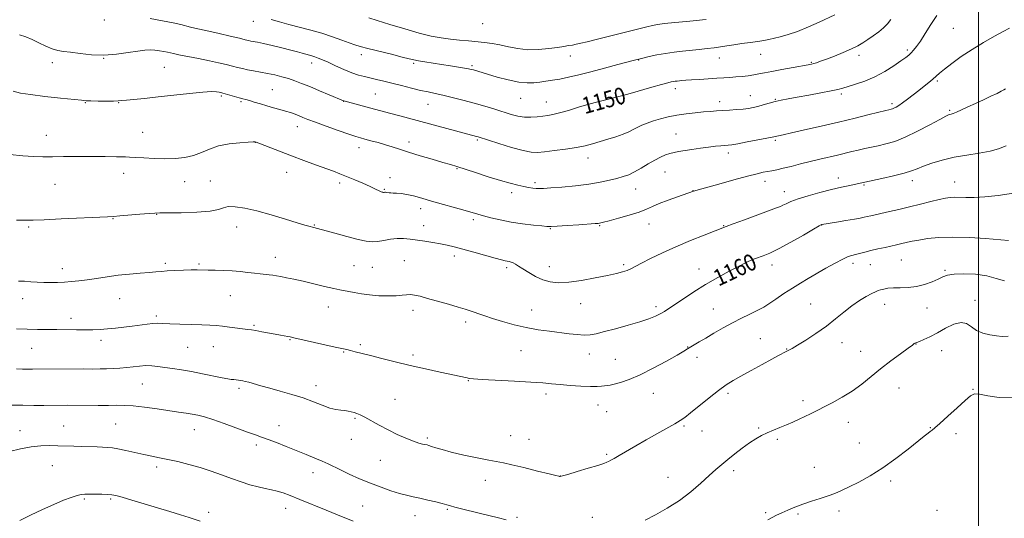
# Model space of a CAD drawing. Extents: x 2142300 to 2145200, y 359800 to 362700.
# Drawn here: x 2142539 to 2143012, y 362018 to 362258 of the extents above; entities that cross this region are included whole.
import ezdxf

# ---------------------------------------------------------------- set-up
doc = ezdxf.new("R2010")
doc.units = 0
doc.header["$MEASUREMENT"] = 0
for name, color, linetype, lineweight in [('32000', 7, 'Continuous', 0), ('DTM SPOT ELEVATION', 2, 'Continuous', 13), ('INDEX CONTOUR', 41, 'Continuous', 13), ('INDEX CONTOUR LABEL', 244, 'Continuous', 0), ('INTERMEDIATE CONTOUR', 44, 'Continuous', 0)]:
    doc.layers.add(name, color=color, linetype=linetype, lineweight=lineweight)
doc.styles.add('Style-ITALICS', font='ITALICS.shx')

msp = doc.modelspace()

# ---------------------------------------------------------------- linework, layer by layer
at = {"layer": '32000', "flags": 128}
msp.add_lwpolyline([(2143000, 360000), (2143000, 362500)], dxfattribs=at)
at = {"layer": 'DTM SPOT ELEVATION'}
for p in [(2142579.57, 362258.02, 1150.27), (2142651.2, 362257.33, 1148.64), (2142761.53, 362256.33, 1144.64), (2142987.8, 362254.01, 1152.95), (2142965.69, 362243.66, 1151.69), (2142579.31, 362239.51, 1152.04), (2142703.18, 362241.32, 1148.51), (2142803.73, 362240.73, 1146.66), (2142836.47, 362238.82, 1148.06), (2142875.25, 362239.8, 1148.71), (2142895.26, 362241.44, 1148.77), (2142942.53, 362241.02, 1150.44), (2142554.58, 362237.53, 1152.64), (2142608.53, 362235.3, 1153.02), (2142679.33, 362237.37, 1150.55), (2142728.42, 362237.24, 1148.22), (2142756.36, 362236.09, 1147.76), (2142919.51, 362237.69, 1149.86), (2142980.12, 362228.73, 1154.22), (2142660.37, 362224.59, 1153.06), (2142854.2, 362224.99, 1150.51), (2142635.88, 362221.44, 1154.23), (2142694.73, 362218.88, 1152.03), (2142709.96, 362222.47, 1151.05), (2142779.76, 362220.41, 1148.84), (2142890.23, 362221.63, 1151.24), (2142902.29, 362219.9, 1151.89), (2142933.94, 362222.38, 1152.31), (2142570.47, 362218.26, 1154.08), (2142586.55, 362218.32, 1154.06), (2142645.34, 362218.67, 1154.22), (2142735.26, 362217.44, 1150.82), (2142792.07, 362218.59, 1149.24), (2142828.16, 362217.47, 1150.52), (2142875.46, 362218.74, 1151.49), (2142958.31, 362217.86, 1153.67), (2142986, 362214.57, 1155.81), (2142672.35, 362206.72, 1154.69), (2142551.66, 362202.57, 1155.29), (2142597.98, 362204.02, 1155.12), (2142759.02, 362200.35, 1152.2), (2142854.5, 362203.27, 1153.13), (2142902.31, 362200.14, 1154.23), (2142652.27, 362199.12, 1156.03), (2142702.11, 362196.6, 1154.62), (2142726.14, 362199.3, 1153.49), (2142812.17, 362191.65, 1152.62), (2142879.67, 362194.13, 1154.44), (2142749.26, 362186.48, 1154.11), (2142588.95, 362184.32, 1156.58), (2142667.31, 362184.74, 1156.76), (2142716.92, 362182.21, 1155.48), (2142849.17, 362184.9, 1154.88), (2142932.47, 362182.11, 1157.4), (2142555.84, 362178.97, 1156.91), (2142618.19, 362180.22, 1156.71), (2142630.57, 362180.59, 1157.35), (2142692.77, 362179.56, 1156.4), (2142714.3, 362176.52, 1155.88), (2142786.7, 362179.8, 1153.67), (2142835.11, 362176.82, 1154.75), (2142897.31, 362180.46, 1156.56), (2142944.87, 362178.66, 1158.15), (2142968.11, 362180.74, 1158.52), (2142988.44, 362180.13, 1159.23), (2142775.44, 362174.98, 1154.45), (2142862.65, 362175.92, 1155.97), (2142906.52, 362175.45, 1157.37), (2142731.69, 362167.27, 1156.51), (2142583.8, 362162.47, 1158.07), (2142604.85, 362164.62, 1158.05), (2142543.27, 362158.47, 1158.2), (2142643.31, 362158.4, 1158.62), (2142680.52, 362159.44, 1157.91), (2142733.09, 362159.18, 1157.26), (2142757.01, 362161.95, 1156.33), (2142794.02, 362157.64, 1156.1), (2142817.79, 362159.03, 1156.13), (2142841.52, 362159.85, 1156.69), (2142877.37, 362159.1, 1157.92), (2142924.52, 362159.4, 1160.04), (2142661.9, 362143.93, 1159.38), (2142747.86, 362144.53, 1158.49), (2142559.43, 362138.37, 1159.45), (2142608.96, 362141.07, 1159.71), (2142625.11, 362140.75, 1159.79), (2142699.67, 362139.88, 1158.99), (2142708.47, 362139.1, 1158.98), (2142723.85, 362142.25, 1159.06), (2142773.12, 362138.94, 1158.32), (2142793.63, 362139.36, 1157.31), (2142829.38, 362140.32, 1157.74), (2142892.19, 362141.45, 1160.17), (2142900.72, 362140.24, 1160.55), (2142939.56, 362140.95, 1162.46), (2142947.98, 362140.32, 1162.82), (2142962.87, 362142.52, 1162.94), (2142865.62, 362138.3, 1159.29), (2142983.84, 362137.62, 1163.81), (2142640.23, 362125.45, 1160.82), (2142540.4, 362123.96, 1160.6), (2142586.97, 362124.03, 1160.83), (2142687.34, 362119.95, 1160.71), (2142808.69, 362121.52, 1158.78), (2142844.81, 362120.19, 1159.59), (2142919.26, 362121.4, 1163.16), (2142954.76, 362121.28, 1164.67), (2142975.13, 362119.59, 1164.73), (2142998.2, 362123.13, 1165.62), (2142604.61, 362115.67, 1161.69), (2142728, 362118.34, 1160.49), (2142785.1, 362118.61, 1159.28), (2142872.47, 362118.97, 1161.16), (2142563.62, 362114.52, 1161.5), (2142651.52, 362111.11, 1161.82), (2142753.36, 362112.81, 1160.39), (2142578.03, 362103.92, 1162.43), (2142619.72, 362100.55, 1162.92), (2142632.08, 362100.98, 1162.81), (2142668.83, 362104.23, 1162.1), (2142702.69, 362101.85, 1161.76), (2142860.09, 362100.78, 1161.93), (2142894.96, 362104.84, 1163.1), (2142934.3, 362102.82, 1164.63), (2142969.85, 362102.17, 1166.04), (2142544.64, 362100.12, 1162.85), (2142694.68, 362098.35, 1162.1), (2142728.02, 362096.86, 1161.67), (2142780.04, 362098.92, 1160.84), (2142812.83, 362097.34, 1160.68), (2142864.54, 362095.84, 1162.49), (2142907.66, 362099.77, 1163.93), (2142943.31, 362098.62, 1165.12), (2142982.22, 362098.98, 1166.78), (2142825.24, 362094.77, 1161.09), (2142597.81, 362082.95, 1164.92), (2142681.46, 362082.22, 1163.43), (2142754.62, 362084.59, 1162.07), (2142644.36, 362080.8, 1164.32), (2142792.02, 362078.22, 1162.42), (2142843.65, 362078.41, 1162.74), (2142879.46, 362078.52, 1164.34), (2142961.72, 362081.09, 1166.96), (2142997.23, 362080.37, 1167.95), (2142719.41, 362075.63, 1163.08), (2142817.01, 362072.91, 1162.69), (2142915.51, 362075.02, 1165.6), (2142821.19, 362069.71, 1162.91), (2142560.11, 362062.77, 1167.14), (2142585.05, 362063.77, 1167), (2142663.59, 362062.93, 1165.32), (2142700.22, 362066.52, 1164.18), (2142858.27, 362062.84, 1164.21), (2142937.3, 362064.6, 1166.65), (2142539.12, 362060.47, 1167.4), (2142622.91, 362060.93, 1166.73), (2142774.98, 362058.13, 1163.19), (2142867.01, 362060.37, 1164.79), (2142894.16, 362061.81, 1165.83), (2142976.81, 362061.98, 1167.94), (2142989.14, 362059.04, 1168.31), (2142652.78, 362053.7, 1166.38), (2142698.32, 362056.4, 1164.68), (2142734.87, 362057.06, 1163.74), (2142783.74, 362056.29, 1163.27), (2142903.27, 362056.37, 1166.23), (2142942.64, 362054.59, 1167.21), (2142821.11, 362049.08, 1163.79), (2142554.65, 362043.74, 1168.86), (2142712.31, 362046.17, 1164.89), (2142604.84, 362043.06, 1168.37), (2142679.97, 362040.37, 1166.6), (2142882.24, 362041.31, 1166.39), (2142921.08, 362042.83, 1167.29), (2142762.86, 362036.67, 1164.56), (2142798.82, 362038.7, 1163.98), (2142850.61, 362038.09, 1165.21), (2142957.67, 362036.32, 1168.3), (2142570.05, 362027.63, 1170.2), (2142582.6, 362027.71, 1170.2), (2142629.82, 362021.32, 1169.55), (2142666.76, 362023.24, 1168.63), (2142703.85, 362024.34, 1167.02), (2142744.6, 362022.73, 1166.16), (2142897.57, 362021, 1167.83), (2142913.11, 362020.4, 1168.2), (2142932.86, 362021.91, 1168.38), (2142980.05, 362022.22, 1169.36), (2142729.07, 362019.58, 1166.69), (2142778.06, 362018.78, 1165.8), (2142814.3, 362018.86, 1165.27)]:
    msp.add_point(p, dxfattribs=at)
at = {"layer": 'INDEX CONTOUR'}
for points in [[(2142957.749, 362258.249, 1150), (2142956.153, 362256.2, 1150), (2142954.33, 362254.271, 1150), (2142951.973, 362252.295, 1150), (2142949.306, 362250.347, 1150), (2142946.683, 362248.568, 1150), (2142944.317, 362247.039, 1150), (2142941.857, 362245.622, 1150), (2142938.811, 362244.125, 1150), (2142934.894, 362242.427, 1150), (2142930.652, 362240.708, 1150), (2142926.838, 362239.221, 1150), (2142924.031, 362238.158, 1150), (2142922.112, 362237.467, 1150), (2142920.788, 362237.036, 1150), (2142919.685, 362236.744, 1150), (2142918.107, 362236.432, 1150), (2142910.749, 362235.149, 1150), (2142905.424, 362234.206, 1150), (2142900.534, 362233.305, 1150), (2142896.986, 362232.598, 1150), (2142894.38, 362232.063, 1150), (2142891.99, 362231.631, 1150), (2142889.254, 362231.248, 1150), (2142886.264, 362230.91, 1150), (2142883.276, 362230.624, 1150), (2142880.442, 362230.39, 1150), (2142877.498, 362230.184, 1150), (2142874.074, 362229.972, 1150), (2142865.709, 362229.484, 1150), (2142861.956, 362229.251, 1150), (2142859.229, 362229.056, 1150), (2142857.371, 362228.899, 1150), (2142855.003, 362228.668, 1150), (2142854.084, 362228.565, 1150), (2142853.217, 362228.439, 1150), (2142852.222, 362228.242, 1150), (2142850.545, 362227.82, 1150), (2142847.536, 362226.994, 1150), (2142842.86, 362225.676, 1150), (2142832.507, 362222.734, 1150), (2142828.963, 362221.738, 1150), (2142826.335, 362221.027, 1150), (2142823.815, 362220.387, 1150), (2142820.732, 362219.63, 1150), (2142816.976, 362218.676, 1150), (2142812.575, 362217.473, 1150), (2142807.659, 362216.023, 1150), (2142802.758, 362214.55, 1150), (2142798.501, 362213.332, 1150), (2142795.316, 362212.566, 1150), (2142792.822, 362212.13, 1150), (2142790.435, 362211.822, 1150), (2142787.702, 362211.501, 1150), (2142784.685, 362211.282, 1150), (2142781.576, 362211.341, 1150), (2142778.491, 362211.813, 1150), (2142775.248, 362212.654, 1150), (2142767.322, 362215.094, 1150), (2142762.537, 362216.535, 1150), (2142757.387, 362218.026, 1150), (2142752.068, 362219.49, 1150), (2142746.942, 362220.822, 1150), (2142742.41, 362221.916, 1150), (2142738.701, 362222.717, 1150), (2142735.343, 362223.399, 1150), (2142731.689, 362224.188, 1150), (2142727.294, 362225.243, 1150), (2142722.516, 362226.45, 1150), (2142717.916, 362227.625, 1150), (2142713.933, 362228.62, 1150), (2142710.519, 362229.442, 1150), (2142704.704, 362230.776, 1150), (2142701.824, 362231.547, 1150), (2142698.555, 362232.664, 1150), (2142694.731, 362234.247, 1150), (2142690.76, 362236.037, 1150), (2142687.192, 362237.676, 1150), (2142684.444, 362238.89, 1150), (2142682.387, 362239.723, 1150), (2142680.761, 362240.299, 1150), (2142679.325, 362240.737, 1150), (2142676.467, 362241.521, 1150), (2142674.76, 362242.015, 1150), (2142672.487, 362242.661, 1150), (2142669.284, 362243.517, 1150), (2142664.997, 362244.594, 1150), (2142660.325, 362245.719, 1150), (2142656.181, 362246.675, 1150), (2142653.257, 362247.301, 1150), (2142650.097, 362247.914, 1150), (2142648.993, 362248.164, 1150), (2142647.385, 362248.563, 1150), (2142644.548, 362249.255, 1150), (2142640.07, 362250.317, 1150), (2142634.774, 362251.547, 1150), (2142629.791, 362252.677, 1150), (2142623.212, 362254.103, 1150), (2142621.022, 362254.609, 1150), (2142616.418, 362255.809, 1150), (2142612.761, 362256.653, 1150), (2142607.609, 362257.701, 1150), (2142601.635, 362258.769, 1150)], [(2142988.313, 362172.752, 1160), (2142986.271, 362172.672, 1160), (2142984.064, 362172.351, 1160), (2142981.092, 362171.704, 1160), (2142976.95, 362170.687, 1160), (2142971.983, 362169.436, 1160), (2142966.729, 362168.133, 1160), (2142961.676, 362166.931, 1160), (2142957.116, 362165.888, 1160), (2142948.172, 362163.906, 1160), (2142946.47, 362163.51, 1160), (2142944.953, 362163.14, 1160), (2142943.077, 362162.725, 1160), (2142940.236, 362162.196, 1160), (2142936.12, 362161.519, 1160), (2142931.599, 362160.814, 1160), (2142924.627, 362159.737, 1160), (2142924.37, 362159.626, 1160), (2142923.287, 362159.023, 1160), (2142920.561, 362157.439, 1160), (2142915.734, 362154.616, 1160), (2142909.78, 362151.203, 1160), (2142904.034, 362148.079, 1160), (2142899.561, 362145.922, 1160), (2142896.363, 362144.621, 1160), (2142892.714, 362143.366, 1160), (2142891.675, 362142.98, 1160), (2142890.733, 362142.582, 1160), (2142889.541, 362142.027, 1160), (2142887.65, 362141.089, 1160), (2142884.587, 362139.518, 1160), (2142880.063, 362137.148, 1160), (2142874.539, 362134.146, 1160), (2142868.662, 362130.759, 1160), (2142863.028, 362127.254, 1160), (2142858.02, 362123.956, 1160), (2142851.071, 362119.237, 1160), (2142848.903, 362117.843, 1160), (2142846.907, 362116.712, 1160), (2142844.553, 362115.57, 1160), (2142841.423, 362114.308, 1160), (2142837.127, 362112.858, 1160), (2142831.524, 362111.206, 1160), (2142825.475, 362109.548, 1160), (2142820.089, 362108.134, 1160), (2142816.154, 362107.165, 1160), (2142813.183, 362106.639, 1160), (2142810.364, 362106.507, 1160), (2142807.033, 362106.706, 1160), (2142803.093, 362107.14, 1160), (2142793.591, 362108.318, 1160), (2142788.187, 362109.078, 1160), (2142782.489, 362110.101, 1160), (2142776.665, 362111.454, 1160), (2142771.12, 362112.974, 1160), (2142766.316, 362114.441, 1160), (2142762.586, 362115.681, 1160), (2142759.753, 362116.692, 1160), (2142757.512, 362117.517, 1160), (2142755.503, 362118.222, 1160), (2142753.148, 362118.974, 1160), (2142749.812, 362119.962, 1160), (2142745.14, 362121.3, 1160), (2142735.045, 362124.147, 1160), (2142731.424, 362125.148, 1160), (2142728.822, 362125.759, 1160), (2142726.807, 362125.994, 1160), (2142724.943, 362125.899, 1160), (2142722.796, 362125.632, 1160), (2142719.93, 362125.379, 1160), (2142716.075, 362125.297, 1160), (2142711.635, 362125.425, 1160), (2142707.179, 362125.769, 1160), (2142703.191, 362126.312, 1160), (2142699.822, 362126.93, 1160), (2142697.138, 362127.474, 1160), (2142692.92, 362128.25, 1160), (2142689.915, 362128.878, 1160), (2142685.513, 362129.894, 1160), (2142680.304, 362131.132, 1160), (2142675.158, 362132.344, 1160), (2142670.784, 362133.332, 1160), (2142667.257, 362134.086, 1160), (2142664.49, 362134.644, 1160), (2142662.358, 362135.045, 1160), (2142660.583, 362135.329, 1160), (2142658.85, 362135.536, 1160), (2142654.563, 362135.912, 1160), (2142651.82, 362136.203, 1160), (2142648.605, 362136.616, 1160), (2142644.982, 362137.062, 1160), (2142641.046, 362137.422, 1160), (2142636.933, 362137.609, 1160), (2142632.963, 362137.675, 1160), (2142629.499, 362137.705, 1160), (2142624.222, 362137.817, 1160), (2142621.315, 362137.815, 1160), (2142617.609, 362137.72, 1160), (2142613.574, 362137.55, 1160), (2142609.9, 362137.339, 1160), (2142607.029, 362137.114, 1160), (2142604.408, 362136.87, 1160), (2142601.234, 362136.595, 1160), (2142596.924, 362136.272, 1160), (2142591.772, 362135.851, 1160), (2142586.29, 362135.279, 1160), (2142580.93, 362134.533, 1160), (2142575.904, 362133.733, 1160), (2142571.366, 362133.03, 1160), (2142567.404, 362132.539, 1160), (2142563.855, 362132.222, 1160), (2142560.492, 362132.003, 1160), (2142557.133, 362131.826, 1160), (2142553.785, 362131.723, 1160), (2142550.498, 362131.745, 1160), (2142547.313, 362131.918, 1160), (2142544.23, 362132.157, 1160), (2142541.238, 362132.349, 1160), (2142538.344, 362132.408, 1160)], [(2143016.729, 362174.797, 1160), (2143009.357, 362173.657, 1160), (2143003.049, 362172.977, 1160), (2142997.87, 362172.662, 1160), (2142993.83, 362172.61, 1160), (2142988.313, 362172.752, 1160)], [(2142625.749, 362017.046, 1170), (2142620.373, 362018.789, 1170), (2142616.196, 362020.099, 1170), (2142611.046, 362021.676, 1170), (2142605.152, 362023.45, 1170), (2142598.847, 362025.324, 1170), (2142592.887, 362027.077, 1170), (2142588.134, 362028.462, 1170), (2142585.132, 362029.301, 1170), (2142583.159, 362029.705, 1170), (2142581.172, 362029.855, 1170), (2142578.415, 362029.908, 1170), (2142572.409, 362029.926, 1170), (2142570.283, 362029.922, 1170), (2142568.508, 362029.779, 1170), (2142566.486, 362029.331, 1170), (2142563.711, 362028.434, 1170), (2142560.033, 362027.021, 1170), (2142555.394, 362025.046, 1170), (2142549.879, 362022.538, 1170), (2142544.149, 362019.827, 1170), (2142539.01, 362017.318, 1170)]]:
    msp.add_polyline3d(points, dxfattribs=at)
at = {"layer": 'INTERMEDIATE CONTOUR'}
for points in [[(2142979.837, 362260.109, 1152), (2142977.036, 362255.81, 1152), (2142974.345, 362251.565, 1152), (2142972, 362247.917, 1152), (2142970.168, 362245.268, 1152), (2142968.751, 362243.46, 1152), (2142967.583, 362242.192, 1152), (2142966.45, 362241.154, 1152), (2142964.948, 362239.997, 1152), (2142962.625, 362238.358, 1152), (2142959.172, 362236.018, 1152), (2142954.855, 362233.317, 1152), (2142950.084, 362230.738, 1152), (2142945.273, 362228.667, 1152), (2142940.86, 362227.117, 1152), (2142937.287, 362226.005, 1152), (2142934.738, 362225.228, 1152), (2142932.366, 362224.592, 1152), (2142929.067, 362223.881, 1152), (2142924.115, 362222.946, 1152), (2142918.299, 362221.897, 1152), (2142912.787, 362220.914, 1152), (2142908.466, 362220.124, 1152), (2142905.101, 362219.45, 1152), (2142902.174, 362218.767, 1152), (2142899.281, 362217.987, 1152), (2142896.461, 362217.18, 1152), (2142893.869, 362216.457, 1152), (2142891.573, 362215.9, 1152), (2142889.308, 362215.488, 1152), (2142886.729, 362215.175, 1152), (2142883.61, 362214.917, 1152), (2142880.208, 362214.695, 1152), (2142876.903, 362214.495, 1152), (2142873.939, 362214.298, 1152), (2142871.022, 362214.079, 1152), (2142867.721, 362213.807, 1152), (2142863.743, 362213.451, 1152), (2142859.345, 362212.968, 1152), (2142854.92, 362212.316, 1152), (2142850.797, 362211.471, 1152), (2142847.046, 362210.49, 1152), (2142843.674, 362209.454, 1152), (2142840.685, 362208.426, 1152), (2142838.068, 362207.409, 1152), (2142835.809, 362206.387, 1152), (2142833.823, 362205.345, 1152), (2142831.733, 362204.262, 1152), (2142829.092, 362203.113, 1152), (2142825.613, 362201.891, 1152), (2142821.664, 362200.657, 1152), (2142814.28, 362198.446, 1152), (2142810.758, 362197.519, 1152), (2142806.591, 362196.677, 1152), (2142801.431, 362195.904, 1152), (2142795.998, 362195.227, 1152), (2142791.28, 362194.687, 1152), (2142787.886, 362194.358, 1152), (2142784.901, 362194.454, 1152), (2142781.03, 362195.222, 1152), (2142775.456, 362196.773, 1152), (2142769.269, 362198.668, 1152), (2142759.394, 362201.799, 1152), (2142758.572, 362202.035, 1152), (2142721.632, 362211.998, 1152), (2142717.356, 362213.134, 1152), (2142707.157, 362215.797, 1152), (2142694.804, 362219.088, 1152), (2142694.569, 362219.182, 1152), (2142687.783, 362222.045, 1152), (2142683.069, 362224.02, 1152), (2142678.389, 362225.964, 1152), (2142674.484, 362227.548, 1152), (2142671.185, 362228.801, 1152), (2142668.094, 362229.838, 1152), (2142664.889, 362230.756, 1152), (2142661.548, 362231.576, 1152), (2142658.122, 362232.301, 1152), (2142654.686, 362232.937, 1152), (2142651.407, 362233.514, 1152), (2142648.475, 362234.067, 1152), (2142645.987, 362234.629, 1152), (2142643.678, 362235.226, 1152), (2142641.194, 362235.88, 1152), (2142638.216, 362236.615, 1152), (2142634.572, 362237.448, 1152), (2142630.128, 362238.393, 1152), (2142624.931, 362239.438, 1152), (2142615.507, 362241.296, 1152), (2142612.869, 362241.849, 1152), (2142609.959, 362242.512, 1152), (2142608.207, 362242.866, 1152), (2142606.106, 362243.226, 1152), (2142603.9, 362243.513, 1152), (2142601.708, 362243.646, 1152), (2142599.143, 362243.537, 1152), (2142595.693, 362243.097, 1152), (2142591.013, 362242.317, 1152), (2142585.42, 362241.514, 1152), (2142579.397, 362241.084, 1152), (2142573.419, 362241.296, 1152), (2142567.93, 362241.907, 1152), (2142563.361, 362242.542, 1152), (2142559.966, 362242.951, 1152), (2142557.269, 362243.36, 1152), (2142554.612, 362244.118, 1152), (2142551.505, 362245.45, 1152), (2142548.135, 362247.089, 1152), (2142544.854, 362248.646, 1152), (2142541.864, 362249.856, 1152), (2142538.748, 362250.96, 1152)], [(2142930.871, 362260.531, 1148), (2142923.34, 362257.018, 1148), (2142918.163, 362254.702, 1148), (2142912.901, 362252.545, 1148), (2142908.368, 362250.987, 1148), (2142904.639, 362249.951, 1148), (2142899.104, 362248.642, 1148), (2142896.675, 362248.123, 1148), (2142893.808, 362247.635, 1148), (2142890.166, 362247.146, 1148), (2142886.13, 362246.65, 1148), (2142882.257, 362246.149, 1148), (2142878.947, 362245.647, 1148), (2142875.958, 362245.154, 1148), (2142872.89, 362244.683, 1148), (2142869.434, 362244.243, 1148), (2142865.648, 362243.831, 1148), (2142857.666, 362243.042, 1148), (2142853.599, 362242.584, 1148), (2142849.462, 362241.99, 1148), (2142845.312, 362241.226, 1148), (2142841.522, 362240.419, 1148), (2142838.544, 362239.735, 1148), (2142836.552, 362239.26, 1148), (2142834.614, 362238.762, 1148), (2142826.449, 362236.548, 1148), (2142820.109, 362234.841, 1148), (2142813.597, 362233.126, 1148), (2142807.812, 362231.668, 1148), (2142802.86, 362230.51, 1148), (2142798.651, 362229.636, 1148), (2142795.073, 362229.019, 1148), (2142791.941, 362228.572, 1148), (2142789.052, 362228.194, 1148), (2142786.165, 362227.847, 1148), (2142782.905, 362227.736, 1148), (2142778.861, 362228.125, 1148), (2142773.844, 362229.168, 1148), (2142768.551, 362230.57, 1148), (2142763.899, 362231.926, 1148), (2142757.047, 362233.978, 1148), (2142755.996, 362234.271, 1148), (2142754.775, 362234.543, 1148), (2142752.851, 362234.893, 1148), (2142749.849, 362235.392, 1148), (2142746.024, 362236.003, 1148), (2142741.79, 362236.659, 1148), (2142733.706, 362237.887, 1148), (2142730.619, 362238.392, 1148), (2142728.421, 362238.823, 1148), (2142726.222, 362239.359, 1148), (2142722.879, 362240.219, 1148), (2142717.685, 362241.528, 1148), (2142706.305, 362244.374, 1148), (2142702.63, 362245.323, 1148), (2142699.993, 362246.097, 1148), (2142697.316, 362247.028, 1148), (2142693.745, 362248.358, 1148), (2142689.312, 362249.96, 1148), (2142684.272, 362251.616, 1148), (2142678.891, 362253.151, 1148), (2142668.35, 362255.894, 1148), (2142663.785, 362257.169, 1148), (2142659.878, 362258.343, 1148)], [(2142868.919, 362258.285, 1146), (2142867.192, 362258.071, 1146), (2142864.302, 362257.795, 1146), (2142859.56, 362257.353, 1146), (2142853.982, 362256.819, 1146), (2142849.012, 362256.306, 1146), (2142845.662, 362255.885, 1146), (2142843.217, 362255.434, 1146), (2142840.532, 362254.79, 1146), (2142821.178, 362249.906, 1146), (2142816.091, 362248.633, 1146), (2142811.834, 362247.584, 1146), (2142808.732, 362246.847, 1146), (2142806.496, 362246.354, 1146), (2142804.683, 362245.998, 1146), (2142802.856, 362245.679, 1146), (2142800.6, 362245.318, 1146), (2142797.502, 362244.843, 1146), (2142793.308, 362244.242, 1146), (2142788.392, 362243.758, 1146), (2142783.284, 362243.694, 1146), (2142778.431, 362244.243, 1146), (2142773.937, 362245.16, 1146), (2142769.823, 362246.089, 1146), (2142766.064, 362246.755, 1146), (2142762.443, 362247.206, 1146), (2142754.646, 362247.951, 1146), (2142750.365, 362248.381, 1146), (2142746.019, 362248.867, 1146), (2142741.648, 362249.451, 1146), (2142736.835, 362250.323, 1146), (2142731.043, 362251.708, 1146), (2142724.046, 362253.707, 1146), (2142716.855, 362255.923, 1146), (2142710.79, 362257.833, 1146), (2142706.802, 362259.055, 1146)], [(2143014.892, 362254.156, 1154), (2143011.873, 362252.544, 1154), (2143007.582, 362250.183, 1154), (2143002.397, 362247.206, 1154), (2142996.909, 362243.857, 1154), (2142991.672, 362240.395, 1154), (2142987.089, 362237.137, 1154), (2142983.524, 362234.419, 1154), (2142981.173, 362232.455, 1154), (2142978.051, 362229.601, 1154), (2142976.126, 362228.011, 1154), (2142973.789, 362226.18, 1154), (2142971.172, 362224.151, 1154), (2142965.768, 362219.935, 1154), (2142963.449, 362218.188, 1154), (2142961.648, 362216.938, 1154), (2142960.306, 362216.12, 1154), (2142959.301, 362215.61, 1154), (2142958.523, 362215.296, 1154), (2142957.902, 362215.108, 1154), (2142956.774, 362214.852, 1154), (2142955.407, 362214.522, 1154), (2142947.42, 362212.531, 1154), (2142940.608, 362210.846, 1154), (2142932.655, 362208.923, 1154), (2142924.244, 362206.949, 1154), (2142916.351, 362205.14, 1154), (2142910.026, 362203.718, 1154), (2142906.017, 362202.837, 1154), (2142900.753, 362201.715, 1154), (2142898.159, 362201.194, 1154), (2142893.785, 362200.345, 1154), (2142888.653, 362199.369, 1154), (2142884.152, 362198.54, 1154), (2142881.291, 362198.058, 1154), (2142879.564, 362197.837, 1154), (2142876.11, 362197.566, 1154), (2142873.473, 362197.313, 1154), (2142870.15, 362196.915, 1154), (2142866.216, 362196.356, 1154), (2142862.145, 362195.727, 1154), (2142855.718, 362194.705, 1154), (2142853.534, 362194.304, 1154), (2142851.555, 362193.819, 1154), (2142849.43, 362193.126, 1154), (2142847.021, 362192.114, 1154), (2142844.241, 362190.677, 1154), (2142841.068, 362188.789, 1154), (2142837.744, 362186.75, 1154), (2142834.579, 362184.938, 1154), (2142831.768, 362183.628, 1154), (2142829.053, 362182.677, 1154), (2142826.065, 362181.837, 1154), (2142822.461, 362180.917, 1154), (2142818.025, 362179.959, 1154), (2142812.57, 362179.059, 1154), (2142806.133, 362178.301, 1154), (2142799.644, 362177.705, 1154), (2142794.259, 362177.278, 1154), (2142790.8, 362177.025, 1154), (2142788.751, 362176.934, 1154), (2142787.264, 362176.99, 1154), (2142785.622, 362177.181, 1154), (2142783.641, 362177.51, 1154), (2142781.266, 362177.981, 1154), (2142778.4, 362178.621, 1154), (2142774.771, 362179.541, 1154), (2142770.064, 362180.876, 1154), (2142764.2, 362182.67, 1154), (2142758.062, 362184.617, 1154), (2142749.037, 362187.516, 1154), (2142745.996, 362188.459, 1154), (2142742.372, 362189.536, 1154), (2142737.285, 362191.023, 1154), (2142731.438, 362192.746, 1154), (2142725.927, 362194.419, 1154), (2142721.566, 362195.825, 1154), (2142718.037, 362197.002, 1154), (2142714.738, 362198.056, 1154), (2142711.243, 362199.064, 1154), (2142707.822, 362199.981, 1154), (2142704.922, 362200.731, 1154), (2142702.742, 362201.31, 1154), (2142700.499, 362201.99, 1154), (2142697.167, 362203.117, 1154), (2142692.115, 362204.894, 1154), (2142686.3, 362206.976, 1154), (2142681.08, 362208.876, 1154), (2142677.465, 362210.233, 1154), (2142675.09, 362211.165, 1154), (2142673.248, 362211.912, 1154), (2142671.336, 362212.671, 1154), (2142669.187, 362213.458, 1154), (2142666.739, 362214.249, 1154), (2142663.96, 362215.028, 1154), (2142660.937, 362215.83, 1154), (2142657.782, 362216.699, 1154), (2142654.637, 362217.649, 1154), (2142651.74, 362218.57, 1154), (2142649.357, 362219.316, 1154), (2142647.623, 362219.8, 1154), (2142646.169, 362220.157, 1154), (2142644.498, 362220.581, 1154), (2142642.282, 362221.201, 1154), (2142636.522, 362222.883, 1154), (2142635.659, 362223.102, 1154), (2142634.819, 362223.278, 1154), (2142633.529, 362223.476, 1154), (2142631.139, 362223.565, 1154), (2142626.96, 362223.362, 1154), (2142620.624, 362222.751, 1154), (2142613.051, 362221.897, 1154), (2142605.488, 362221.031, 1154), (2142598.989, 362220.339, 1154), (2142590.202, 362219.475, 1154), (2142587.944, 362219.238, 1154), (2142586.225, 362219.097, 1154), (2142583.996, 362219.032, 1154), (2142580.557, 362219.022, 1154), (2142576.608, 362219.053, 1154), (2142573.198, 362219.109, 1154), (2142570.94, 362219.194, 1154), (2142568.702, 362219.388, 1154), (2142558.6, 362220.459, 1154), (2142551.055, 362221.286, 1154), (2142544.171, 362222.123, 1154), (2142539.316, 362222.883, 1154), (2142535.79, 362223.72, 1154)], [(2143012.95, 362224.984, 1156), (2143012.124, 362224.448, 1156), (2143010.901, 362223.731, 1156), (2143008.916, 362222.714, 1156), (2143005.942, 362221.328, 1156), (2143002.303, 362219.682, 1156), (2142998.461, 362217.932, 1156), (2142994.839, 362216.235, 1156), (2142991.704, 362214.752, 1156), (2142989.281, 362213.645, 1156), (2142987.712, 362213.015, 1156), (2142986.783, 362212.734, 1156), (2142986.193, 362212.611, 1156), (2142985.564, 362212.418, 1156), (2142984.207, 362211.771, 1156), (2142981.356, 362210.246, 1156), (2142976.561, 362207.622, 1156), (2142970.63, 362204.487, 1156), (2142964.69, 362201.63, 1156), (2142959.63, 362199.654, 1156), (2142955.407, 362198.414, 1156), (2142951.744, 362197.574, 1156), (2142945.228, 362196.16, 1156), (2142942.145, 362195.462, 1156), (2142939.036, 362194.723, 1156), (2142932.136, 362193.058, 1156), (2142923.661, 362191.069, 1156), (2142919.026, 362189.95, 1156), (2142914.342, 362188.77, 1156), (2142909.911, 362187.64, 1156), (2142906.066, 362186.692, 1156), (2142903.038, 362186.017, 1156), (2142900.635, 362185.547, 1156), (2142898.563, 362185.176, 1156), (2142896.435, 362184.771, 1156), (2142893.501, 362184.108, 1156), (2142888.921, 362182.937, 1156), (2142882.298, 362181.141, 1156), (2142875.006, 362179.116, 1156), (2142865.222, 362176.355, 1156), (2142863.574, 362175.874, 1156), (2142862.948, 362175.674, 1156), (2142855.265, 362173.046, 1156), (2142850.713, 362171.432, 1156), (2142846.459, 362169.789, 1156), (2142843.213, 362168.333, 1156), (2142840.325, 362166.989, 1156), (2142836.803, 362165.608, 1156), (2142832.023, 362164.106, 1156), (2142826.825, 362162.655, 1156), (2142822.418, 362161.491, 1156), (2142819.699, 362160.785, 1156), (2142818.326, 362160.441, 1156), (2142817.649, 362160.298, 1156), (2142816.994, 362160.21, 1156), (2142815.591, 362160.094, 1156), (2142807.768, 362159.541, 1156), (2142802.132, 362159.153, 1156), (2142797.319, 362158.838, 1156), (2142794.402, 362158.694, 1156), (2142792.435, 362158.74, 1156), (2142789.968, 362158.977, 1156), (2142785.925, 362159.405, 1156), (2142780.733, 362160.029, 1156), (2142775.197, 362160.852, 1156), (2142770.02, 362161.852, 1156), (2142765.514, 362162.903, 1156), (2142761.891, 362163.848, 1156), (2142759.171, 362164.602, 1156), (2142753.183, 362166.329, 1156), (2142736.988, 362170.945, 1156), (2142732.231, 362172.317, 1156), (2142728.328, 362173.388, 1156), (2142725.09, 362174.13, 1156), (2142722.365, 362174.539, 1156), (2142720.145, 362174.716, 1156), (2142718.46, 362174.785, 1156), (2142717.307, 362174.851, 1156), (2142716.545, 362174.927, 1156), (2142715.121, 362175.137, 1156), (2142714.775, 362175.165, 1156), (2142714.501, 362175.158, 1156), (2142714.116, 362175.103, 1156), (2142713.967, 362175.095, 1156), (2142713.796, 362175.114, 1156), (2142713.553, 362175.168, 1156), (2142713.195, 362175.267, 1156), (2142712.698, 362175.442, 1156), (2142712.047, 362175.728, 1156), (2142709.745, 362176.879, 1156), (2142707.416, 362177.964, 1156), (2142703.99, 362179.475, 1156), (2142699.994, 362181.181, 1156), (2142696.133, 362182.782, 1156), (2142692.878, 362184.078, 1156), (2142689.742, 362185.265, 1156), (2142681.14, 362188.425, 1156), (2142675.482, 362190.517, 1156), (2142669.559, 362192.741, 1156), (2142663.897, 362194.91, 1156), (2142652.582, 362199.308, 1156), (2142652.162, 362199.441, 1156), (2142651.987, 362199.451, 1156), (2142651.113, 362199.413, 1156), (2142648.835, 362199.28, 1156), (2142644.742, 362198.989, 1156), (2142639.597, 362198.419, 1156), (2142634.454, 362197.429, 1156), (2142630.106, 362195.967, 1156), (2142626.297, 362194.322, 1156), (2142622.508, 362192.866, 1156), (2142618.321, 362191.896, 1156), (2142613.709, 362191.392, 1156), (2142608.742, 362191.26, 1156), (2142603.574, 362191.394, 1156), (2142598.681, 362191.664, 1156), (2142594.619, 362191.93, 1156), (2142591.777, 362192.082, 1156), (2142589.875, 362192.14, 1156), (2142587.119, 362192.166, 1156), (2142585.478, 362192.192, 1156), (2142580.033, 362192.315, 1156), (2142575.983, 362192.386, 1156), (2142571.148, 362192.42, 1156), (2142565.693, 362192.396, 1156), (2142560.058, 362192.334, 1156), (2142554.755, 362192.264, 1156), (2142550.087, 362192.233, 1156), (2142545.536, 362192.331, 1156), (2142540.377, 362192.665, 1156), (2142534.169, 362193.291, 1156)], [(2143013.253, 362197.463, 1158), (2143009.586, 362196.003, 1158), (2143005.501, 362194.901, 1158), (2143000.306, 362193.984, 1158), (2142994.346, 362193.072, 1158), (2142988.224, 362191.987, 1158), (2142982.49, 362190.615, 1158), (2142977.477, 362189.11, 1158), (2142973.465, 362187.694, 1158), (2142970.511, 362186.517, 1158), (2142967.773, 362185.464, 1158), (2142964.183, 362184.347, 1158), (2142959.077, 362183.052, 1158), (2142953.389, 362181.745, 1158), (2142945.218, 362179.958, 1158), (2142943.048, 362179.495, 1158), (2142937.996, 362178.444, 1158), (2142934.114, 362177.596, 1158), (2142929.302, 362176.468, 1158), (2142923.717, 362175.057, 1158), (2142918.065, 362173.511, 1158), (2142913.184, 362172.012, 1158), (2142909.705, 362170.719, 1158), (2142907.423, 362169.674, 1158), (2142905.924, 362168.893, 1158), (2142904.699, 362168.32, 1158), (2142902.856, 362167.613, 1158), (2142893.827, 362164.317, 1158), (2142887.414, 362161.96, 1158), (2142881.928, 362159.929, 1158), (2142878.552, 362158.657, 1158), (2142867.963, 362154.51, 1158), (2142861.44, 362151.899, 1158), (2142854.466, 362148.973, 1158), (2142847.921, 362146.023, 1158), (2142842.262, 362143.306, 1158), (2142837.841, 362141.068, 1158), (2142832.771, 362138.392, 1158), (2142830.977, 362137.594, 1158), (2142828.832, 362136.881, 1158), (2142825.835, 362136.111, 1158), (2142821.513, 362135.16, 1158), (2142815.656, 362133.974, 1158), (2142809.1, 362132.797, 1158), (2142802.941, 362131.943, 1158), (2142798.005, 362131.675, 1158), (2142794.03, 362132.049, 1158), (2142790.481, 362133.071, 1158), (2142786.966, 362134.682, 1158), (2142783.659, 362136.564, 1158), (2142780.875, 362138.337, 1158), (2142778.833, 362139.695, 1158), (2142777.374, 362140.642, 1158), (2142776.243, 362141.256, 1158), (2142775.225, 362141.621, 1158), (2142774.258, 362141.833, 1158), (2142773.318, 362141.993, 1158), (2142772.276, 362142.213, 1158), (2142770.578, 362142.656, 1158), (2142767.561, 362143.494, 1158), (2142757.314, 362146.371, 1158), (2142752.041, 362147.822, 1158), (2142747.877, 362148.914, 1158), (2142744.474, 362149.712, 1158), (2142741.189, 362150.361, 1158), (2142737.54, 362150.98, 1158), (2142733.691, 362151.582, 1158), (2142726.606, 362152.659, 1158), (2142723.481, 362152.979, 1158), (2142720.379, 362152.974, 1158), (2142717.157, 362152.572, 1158), (2142713.969, 362151.984, 1158), (2142711.041, 362151.489, 1158), (2142708.433, 362151.335, 1158), (2142705.548, 362151.639, 1158), (2142701.623, 362152.486, 1158), (2142696.242, 362153.877, 1158), (2142690.381, 362155.48, 1158), (2142682.16, 362157.762, 1158), (2142680.371, 362158.236, 1158), (2142678.017, 362158.813, 1158), (2142675.957, 362159.385, 1158), (2142672.317, 362160.484, 1158), (2142666.669, 362162.245, 1158), (2142659.853, 362164.312, 1158), (2142653.022, 362166.21, 1158), (2142647.153, 362167.541, 1158), (2142642.5, 362168.226, 1158), (2142639.138, 362168.266, 1158), (2142636.88, 362167.718, 1158), (2142634.5, 362166.868, 1158), (2142630.51, 362166.061, 1158), (2142624.021, 362165.563, 1158), (2142616.532, 362165.335, 1158), (2142610.143, 362165.264, 1158), (2142606.304, 362165.238, 1158), (2142603.883, 362165.17, 1158), (2142601.104, 362164.976, 1158), (2142596.717, 362164.61, 1158), (2142587.098, 362163.79, 1158), (2142584.089, 362163.562, 1158), (2142581.142, 362163.399, 1158), (2142558.93, 362162.331, 1158), (2142550.718, 362161.947, 1158), (2142545.403, 362161.734, 1158), (2142541.656, 362161.69, 1158), (2142537.377, 362161.787, 1158)], [(2143014.429, 362151.968, 1162), (2143003.307, 362152.875, 1162), (2142995.553, 362153.378, 1162), (2142987.674, 362153.616, 1162), (2142980.886, 362153.397, 1162), (2142975.4, 362152.858, 1162), (2142971.173, 362152.211, 1162), (2142968.105, 362151.632, 1162), (2142965.875, 362151.139, 1162), (2142962.426, 362150.312, 1162), (2142960.533, 362149.885, 1162), (2142955.04, 362148.687, 1162)], [(2142955.04, 362148.687, 1162), (2142951.584, 362147.92, 1162), (2142948.2, 362147.133, 1162), (2142945.249, 362146.393, 1162), (2142942.783, 362145.747, 1162), (2142940.774, 362145.235, 1162), (2142939.102, 362144.827, 1162), (2142937.271, 362144.224, 1162), (2142934.691, 362143.055, 1162), (2142930.976, 362141.085, 1162), (2142926.564, 362138.609, 1162), (2142918.057, 362133.743, 1162), (2142914.284, 362131.518, 1162), (2142910.457, 362129.122, 1162), (2142906.39, 362126.41, 1162), (2142902.445, 362123.709, 1162), (2142899.12, 362121.467, 1162), (2142896.716, 362119.978, 1162), (2142894.753, 362118.936, 1162), (2142892.555, 362117.883, 1162), (2142889.593, 362116.449, 1162), (2142885.912, 362114.601, 1162), (2142881.702, 362112.392, 1162), (2142877.192, 362109.912, 1162), (2142872.75, 362107.387, 1162), (2142868.783, 362105.077, 1162), (2142865.611, 362103.192, 1162), (2142863.206, 362101.731, 1162), (2142860.095, 362099.794, 1162), (2142858.306, 362098.721, 1162), (2142855.119, 362096.883, 1162), (2142849.927, 362093.958, 1162), (2142843.569, 362090.515, 1162), (2142837.243, 362087.346, 1162), (2142831.941, 362085.074, 1162), (2142827.813, 362083.646, 1162), (2142824.802, 362082.841, 1162), (2142822.786, 362082.443, 1162), (2142821.388, 362082.271, 1162), (2142820.171, 362082.147, 1162), (2142818.699, 362081.95, 1162), (2142816.553, 362081.764, 1162), (2142813.317, 362081.726, 1162), (2142808.792, 362081.933, 1162), (2142803.647, 362082.306, 1162), (2142798.764, 362082.727, 1162), (2142794.665, 362083.104, 1162), (2142790.422, 362083.462, 1162), (2142784.742, 362083.855, 1162), (2142776.893, 362084.315, 1162), (2142761.278, 362085.185, 1162), (2142757.092, 362085.464, 1162), (2142755.107, 362085.668, 1162), (2142754.05, 362085.868, 1162), (2142741.045, 362088.662, 1162), (2142734.054, 362090.201, 1162), (2142726.619, 362091.898, 1162), (2142719.5, 362093.606, 1162), (2142713.083, 362095.21, 1162), (2142707.66, 362096.6, 1162), (2142700.292, 362098.508, 1162), (2142698.004, 362099.084, 1162), (2142696.231, 362099.497, 1162), (2142690.634, 362100.726, 1162), (2142670.712, 362105.221, 1162), (2142669.028, 362105.581, 1162), (2142667.852, 362105.801, 1162), (2142664.315, 362106.42, 1162), (2142661.695, 362106.894, 1162), (2142655.276, 362108.095, 1162), (2142652.442, 362108.611, 1162), (2142650.365, 362108.956, 1162), (2142648.572, 362109.209, 1162), (2142639.825, 362110.334, 1162), (2142636.38, 362110.748, 1162), (2142633.374, 362111.055, 1162), (2142630.301, 362111.273, 1162), (2142626.439, 362111.439, 1162), (2142621.369, 362111.588, 1162), (2142615.878, 362111.738, 1162), (2142611.056, 362111.904, 1162), (2142607.676, 362112.081, 1162), (2142605.245, 362112.187, 1162), (2142602.954, 362112.121, 1162), (2142600.15, 362111.817, 1162), (2142593.048, 362110.808, 1162), (2142589.026, 362110.297, 1162), (2142584.961, 362109.847, 1162), (2142581.095, 362109.478, 1162), (2142577.572, 362109.208, 1162), (2142574.132, 362109.037, 1162), (2142570.415, 362108.966, 1162), (2142566.167, 362108.983, 1162), (2142556.795, 362109.116, 1162), (2142552.115, 362109.153, 1162), (2142547.419, 362109.201, 1162), (2142542.551, 362109.321, 1162), (2142537.462, 362109.55, 1162)], [(2143012.469, 362132.549, 1164), (2143008.39, 362133.763, 1164), (2143003.881, 362135.018, 1164), (2142998.473, 362135.74, 1164), (2142992.898, 362135.927, 1164), (2142988.185, 362135.721, 1164), (2142985.033, 362135.236, 1164), (2142982.823, 362134.481, 1164), (2142980.607, 362133.438, 1164), (2142977.644, 362132.143, 1164), (2142974.032, 362130.849, 1164), (2142970.077, 362129.861, 1164), (2142966.079, 362129.39, 1164), (2142962.303, 362129.258, 1164), (2142959.006, 362129.19, 1164), (2142956.384, 362128.971, 1164), (2142954.381, 362128.627, 1164), (2142952.878, 362128.242, 1164), (2142951.702, 362127.854, 1164), (2142950.447, 362127.311, 1164), (2142948.653, 362126.414, 1164), (2142945.993, 362124.999, 1164), (2142942.667, 362123.043, 1164), (2142939.007, 362120.56, 1164), (2142935.25, 362117.586, 1164), (2142931.257, 362114.263, 1164), (2142926.792, 362110.757, 1164), (2142921.79, 362107.264, 1164), (2142916.878, 362104.106, 1164), (2142912.857, 362101.636, 1164), (2142910.279, 362100.082, 1164), (2142908.722, 362099.176, 1164), (2142907.521, 362098.525, 1164), (2142903.852, 362096.612, 1164), (2142900.513, 362094.84, 1164), (2142895.851, 362092.327, 1164), (2142890.602, 362089.472, 1164), (2142885.734, 362086.799, 1164), (2142881.913, 362084.64, 1164), (2142878.596, 362082.554, 1164), (2142874.936, 362079.903, 1164), (2142870.387, 362076.306, 1164), (2142861.507, 362069.041, 1164), (2142858.732, 362066.866, 1164), (2142856.551, 362065.386, 1164), (2142853.909, 362063.848, 1164), (2142845.215, 362058.979, 1164), (2142840.069, 362056.06, 1164), (2142835.128, 362053.195, 1164), (2142827.217, 362048.547, 1164), (2142824.753, 362047.136, 1164), (2142823.145, 362046.255, 1164), (2142822.085, 362045.71, 1164), (2142821.184, 362045.292, 1164), (2142819.72, 362044.756, 1164), (2142816.893, 362043.844, 1164), (2142812.28, 362042.418, 1164), (2142806.986, 362040.811, 1164), (2142802.496, 362039.474, 1164), (2142799.919, 362038.743, 1164), (2142798.848, 362038.495, 1164), (2142798.501, 362038.491, 1164), (2142798.076, 362038.573, 1164), (2142796.697, 362038.897, 1164), (2142793.473, 362039.698, 1164), (2142787.944, 362041.093, 1164), (2142781.388, 362042.73, 1164), (2142775.515, 362044.137, 1164), (2142771.495, 362044.991, 1164), (2142764.488, 362046.258, 1164), (2142758.906, 362047.387, 1164), (2142752.447, 362048.79, 1164), (2142746.452, 362050.199, 1164), (2142741.976, 362051.388, 1164), (2142738.935, 362052.313, 1164), (2142736.961, 362052.973, 1164), (2142735.688, 362053.385, 1164), (2142734.767, 362053.636, 1164), (2142732.621, 362054.092, 1164), (2142730.817, 362054.578, 1164), (2142728.206, 362055.467, 1164), (2142724.66, 362056.883, 1164), (2142720.475, 362058.733, 1164), (2142716.056, 362060.872, 1164), (2142711.784, 362063.134, 1164), (2142704.83, 362066.996, 1164), (2142702.587, 362068.13, 1164), (2142700.982, 362068.803, 1164), (2142699.673, 362069.233, 1164), (2142698.364, 362069.595, 1164), (2142696.93, 362069.906, 1164), (2142695.293, 362070.145, 1164), (2142693.362, 362070.334, 1164), (2142691.001, 362070.674, 1164), (2142688.063, 362071.412, 1164), (2142684.435, 362072.711, 1164), (2142680.128, 362074.401, 1164), (2142675.188, 362076.228, 1164), (2142669.738, 362077.974, 1164), (2142664.213, 362079.567, 1164), (2142659.126, 362080.97, 1164), (2142654.896, 362082.151, 1164), (2142649.087, 362083.783, 1164), (2142647.367, 362084.227, 1164), (2142646.146, 362084.492, 1164), (2142645.125, 362084.662, 1164), (2142644.062, 362084.806, 1164), (2142642.949, 362084.936, 1164)], [(2143014.205, 362106.021, 1166), (2143011.325, 362105.817, 1166), (2143008.627, 362106.161, 1166), (2143005.458, 362106.687, 1166), (2143002.082, 362107.472, 1166), (2142998.99, 362108.709, 1166), (2142996.497, 362110.424, 1166), (2142994.204, 362111.979, 1166), (2142991.535, 362112.574, 1166), (2142988.085, 362111.662, 1166), (2142984.144, 362109.734, 1166), (2142980.178, 362107.535, 1166), (2142976.601, 362105.685, 1166), (2142973.646, 362104.306, 1166), (2142971.496, 362103.393, 1166), (2142970.25, 362102.911, 1166), (2142969.391, 362102.605, 1166), (2142969.068, 362102.386, 1166), (2142968.15, 362101.702, 1166), (2142966.051, 362100.171, 1166), (2142962.412, 362097.546, 1166), (2142957.757, 362094.124, 1166), (2142952.835, 362090.335, 1166), (2142943.78, 362082.941, 1166), (2142939.223, 362079.583, 1166), (2142934.375, 362076.569, 1166), (2142929.582, 362073.953, 1166), (2142919.108, 362068.616, 1166), (2142916.477, 362067.306, 1166), (2142913.691, 362065.969, 1166), (2142910.725, 362064.609, 1166), (2142907.636, 362063.269, 1166), (2142904.486, 362061.977, 1166), (2142901.373, 362060.717, 1166), (2142898.401, 362059.46, 1166), (2142895.617, 362058.148, 1166), (2142892.829, 362056.607, 1166), (2142889.788, 362054.634, 1166), (2142886.346, 362052.118, 1166), (2142882.765, 362049.324, 1166), (2142879.406, 362046.609, 1166), (2142876.491, 362044.196, 1166), (2142873.664, 362041.769, 1166), (2142870.428, 362038.88, 1166), (2142866.394, 362035.23, 1166), (2142861.591, 362031.12, 1166), (2142856.155, 362027.003, 1166), (2142850.305, 362023.267, 1166), (2142844.59, 362020.058, 1166), (2142839.638, 362017.459, 1166)], [(2142642.949, 362084.936, 1164), (2142641.839, 362085.05, 1164), (2142640.679, 362085.171, 1164), (2142638.996, 362085.42, 1164), (2142636.216, 362085.942, 1164), (2142626.831, 362087.895, 1164), (2142621.519, 362088.939, 1164), (2142616.672, 362089.779, 1164), (2142612.394, 362090.431, 1164), (2142608.654, 362090.962, 1164), (2142605.395, 362091.412, 1164), (2142602.435, 362091.721, 1164), (2142599.563, 362091.804, 1164), (2142596.606, 362091.614, 1164), (2142593.536, 362091.254, 1164), (2142590.366, 362090.865, 1164), (2142587.118, 362090.561, 1164), (2142583.873, 362090.355, 1164), (2142580.721, 362090.235, 1164), (2142577.638, 362090.183, 1164), (2142574.127, 362090.173, 1164), (2142569.576, 362090.175, 1164), (2142545.063, 362090.111, 1164), (2142542.778, 362090.13, 1164), (2142540.282, 362090.173, 1164), (2142537.319, 362090.264, 1164)], [(2143016.475, 362076.329, 1168), (2143009.905, 362076.409, 1168), (2143004.467, 362077.24, 1168), (2143000.462, 362078.059, 1168), (2142997.95, 362078.185, 1168), (2142996.02, 362077.273, 1168), (2142993.516, 362075.059, 1168), (2142989.668, 362071.501, 1168), (2142985.241, 362067.444, 1168), (2142981.382, 362063.953, 1168), (2142978.942, 362061.82, 1168), (2142977.591, 362060.723, 1168), (2142976.703, 362060.068, 1168), (2142975.662, 362059.281, 1168), (2142973.892, 362057.881, 1168), (2142966.113, 362051.619, 1168), (2142960.253, 362047.087, 1168), (2142953.965, 362042.604, 1168), (2142947.892, 362038.813, 1168), (2142942.389, 362035.784, 1168), (2142937.739, 362033.441, 1168), (2142934.072, 362031.685, 1168), (2142930.918, 362030.317, 1168), (2142927.652, 362029.111, 1168), (2142923.819, 362027.88, 1168), (2142919.636, 362026.581, 1168), (2142915.485, 362025.208, 1168), (2142911.687, 362023.769, 1168), (2142908.317, 362022.338, 1168), (2142905.386, 362021.006, 1168), (2142902.877, 362019.83, 1168), (2142900.663, 362018.744, 1168), (2142898.585, 362017.65, 1168)], [(2142772.813, 362017.647, 1166), (2142769.159, 362018.545, 1166), (2142759.871, 362020.852, 1166), (2142751.311, 362022.957, 1166), (2142748.189, 362023.745, 1166), (2142746.057, 362024.319, 1166), (2142744.299, 362024.816, 1166), (2142742.113, 362025.412, 1166), (2142738.936, 362026.226, 1166), (2142735.152, 362027.151, 1166), (2142731.385, 362028.026, 1166), (2142728.074, 362028.749, 1166), (2142724.931, 362029.463, 1166), (2142721.485, 362030.372, 1166), (2142717.375, 362031.64, 1166), (2142712.682, 362033.27, 1166), (2142707.595, 362035.226, 1166), (2142702.35, 362037.43, 1166), (2142697.376, 362039.655, 1166), (2142693.146, 362041.632, 1166), (2142687.258, 362044.487, 1166), (2142684.404, 362045.811, 1166), (2142680.835, 362047.366, 1166), (2142676.605, 362049.13, 1166), (2142671.921, 362051.028, 1166), (2142667.033, 362052.964, 1166), (2142662.358, 362054.775, 1166), (2142658.357, 362056.28, 1166), (2142655.249, 362057.397, 1166), (2142652.29, 362058.433, 1166), (2142648.495, 362059.792, 1166), (2142637.306, 362063.91, 1166), (2142631.859, 362065.836, 1166), (2142627.749, 362067.141, 1166), (2142624.64, 362067.942, 1166), (2142621.898, 362068.474, 1166), (2142618.935, 362068.949, 1166), (2142615.346, 362069.473, 1166), (2142605.075, 362070.942, 1166), (2142598.999, 362071.764, 1166), (2142593.507, 362072.389, 1166), (2142589.245, 362072.671, 1166), (2142585.594, 362072.709, 1166), (2142581.615, 362072.657, 1166), (2142576.661, 362072.642, 1166), (2142562.114, 362072.708, 1166), (2142550.592, 362072.69, 1166), (2142545.722, 362072.698, 1166), (2142540.429, 362072.737, 1166), (2142534.952, 362072.806, 1166)], [(2142699.223, 362016.927, 1168), (2142691.768, 362020.026, 1168), (2142686.356, 362022.242, 1168), (2142673.663, 362027.407, 1168), (2142669.016, 362029.274, 1168), (2142665.594, 362030.555, 1168), (2142662.755, 362031.428, 1168), (2142659.937, 362032.077, 1168), (2142656.905, 362032.687, 1168), (2142653.507, 362033.446, 1168), (2142649.631, 362034.505, 1168), (2142645.343, 362035.852, 1168), (2142640.749, 362037.44, 1168), (2142635.937, 362039.205, 1168), (2142630.916, 362041.027, 1168), (2142625.675, 362042.768, 1168), (2142620.265, 362044.314, 1168), (2142614.985, 362045.626, 1168), (2142610.197, 362046.685, 1168), (2142606.12, 362047.506, 1168), (2142602.397, 362048.231, 1168), (2142598.53, 362049.034, 1168), (2142594.209, 362050.025, 1168), (2142589.876, 362051.041, 1168), (2142586.166, 362051.856, 1168), (2142583.487, 362052.305, 1168), (2142581.358, 362052.488, 1168), (2142576.097, 362052.677, 1168), (2142568.761, 362052.956, 1168), (2142564.944, 362053.073, 1168), (2142557.288, 362053.269, 1168), (2142553.356, 362053.342, 1168), (2142549.159, 362053.235, 1168), (2142544.494, 362052.76, 1168), (2142539.281, 362051.802, 1168), (2142533.943, 362050.531, 1168)]]:
    msp.add_polyline3d(points, dxfattribs=at)

# ---------------------------------------------------------------- texts
at = {"layer": 'INDEX CONTOUR LABEL', "style": 'Style-ITALICS', "width": 0.875}
for s, rotation, p in [('1150', 15.2, (2142810.618, 362212.726, 1150)), ('1160', 25.4, (2142874.945, 362129.778, 1160))]:
    msp.add_text(s, height=8, rotation=rotation, dxfattribs=at).set_placement(p)

doc.saveas('drawing.dxf')
